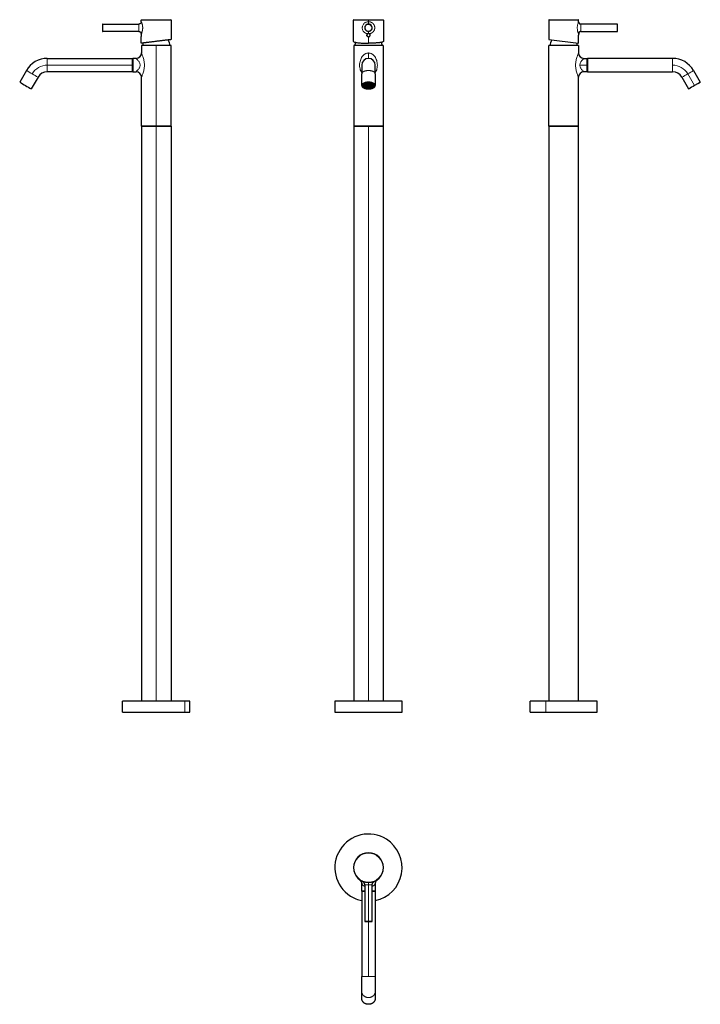
# Model space of a CAD drawing. Units: millimetres. Extents: x -377 to 636, y 859 to 2323.
import ezdxf

# ---------------------------------------------------------------- set-up
doc = ezdxf.new("R2010")
doc.units = ezdxf.units.MM
doc.layers.get('0').update_dxf_attribs({"color": 106, "lineweight": 0})

# ---------------------------------------------------------------- blocks, each defined once
blk = doc.blocks.new('a', base_point=(44.6, 168.9))
at = {"color": 0, "linetype": 'Continuous', "lineweight": 0}
for p, q in [((142.2, 2322.6), (120, 2322.6)), ((142.2, 2322.6), (142.2, 2323.1)), ((142.2, 2320.1), (142.2, 2322.6)), ((164.4, 2322.6), (142.2, 2322.6)), ((142.2, 2320.1), (142.2, 2320.1)), ((142.2, 2320.1), (142.2, 2316.6)), ((142.3, 2320.1), (142.2, 2320.1)), ((142.2, 2305.6), (142.2, 2302.6)), ((142.2, 2288.1), (142.2, 2297.6)), ((142.2, 2265.6), (142.2, 2273.6)), ((138.9, 2226.8), (138.9, 2226.7)), ((139.3, 2228.7), (139.3, 2228.5)), ((139.8, 2225.9), (139.8, 2225.7)), ((140.3, 2227.9), (140.3, 2227.6)), ((141.4, 2227.1), (141.4, 2226.7)), ((141.5, 2229), (141.5, 2228.9)), ((142.4, 2228.3), (142.4, 2227.8)), ((143.1, 2227.1), (143.1, 2226.7)), ((143.8, 2228.9), (143.8, 2228.8)), ((143.8, 2227), (143.8, 2226.7)), ((143.9, 2226), (143.9, 2225.5)), ((144.4, 2227.9), (144.4, 2227.5)), ((144.6, 2225.8), (144.6, 2225.7)), ((145.1, 2227.8), (145.1, 2227.6)), ((145.6, 2226.8), (145.6, 2226.5)), ((145.8, 2228.5), (145.8, 2228.2)), ((145.9, 2225.7), (145.9, 2225.2)), ((146.3, 2226.9), (146.3, 2226.4)), ((147.2, 2227.7), (147.2, 2227.3)), ((147.8, 2226.4), (147.8, 2226.2)), ((147.9, 2227.6), (147.9, 2227.4)), ((148.5, 2226.5), (148.5, 2226.1)), ((141.6, 2224.1), (141.6, 2224.1)), ((141.6, 2223.2), (141.6, 2223)), ((144.1, 2224.6), (144.1, 2224.3)), ((144.2, 2223.5), (144.2, 2223.1)), ((146.4, 2224.3), (146.4, 2223.8)), ((147.4, 2225.1), (147.4, 2225)), ((147.9, 2225.3), (147.9, 2224.8)), ((148.1, 2223.8), (148.1, 2222.9)), ((142.2, 2164.6), (142.2, 1309.6))]:
    blk.add_line(p, q, dxfattribs=at)
at = {"color": 0, "linetype": 'Continuous', "lineweight": 30}
for p, q in [((120, 2290.8), (120, 2322.6)), ((120.5, 2323.1), (142.2, 2323.1)), ((142.2, 2323.1), (163.9, 2323.1)), ((164.4, 2322.6), (164.4, 2290.8)), ((139.7, 2300.2), (139.7, 2300.2)), ((120.2, 2284.6), (120.2, 2164.9)), ((164.2, 2284.6), (164.2, 2164.9)), ((132.2, 2255.6), (132.2, 2242.6)), ((152.2, 2242.5), (152.2, 2255.5)), ((132.2, 2225.2), (132.2, 2242.6)), ((152.2, 2242.5), (152.2, 2225.2)), ((140.8, 2228.9), (140.8, 2228.9)), ((120.2, 2164.9), (164.2, 2164.9)), ((142.2, 2164.6), (120.2, 2164.6)), ((120.2, 2164.6), (120.2, 1309.6)), ((122.1, 2164.9), (122.1, 2164.6)), ((162.3, 2164.6), (162.3, 2164.9)), ((164.2, 2164.6), (164.2, 1309.6)), ((115.6, 1309.6), (92.2, 1309.6)), ((92.2, 1309.6), (92.2, 1293.6)), ((192.2, 1309.6), (115.6, 1309.6)), ((192.2, 1293.6), (192.2, 1309.6)), ((92.2, 1293.6), (115.6, 1293.6)), ((115.6, 1293.6), (192.2, 1293.6))]:
    blk.add_line(p, q, dxfattribs=at)
for centre, radius, start, end in [((120.5, 2322.6), 0.5, 90.0048, 179.9997), ((142.2, 2311.1), 5.5, 89.9999, 205.0397), ((142.2, 2311.1), 5.5, 334.9603, 89.9999), ((163.9, 2322.6), 0.5, 0.0003, 89.9952), ((142.2, 2311.1), 5.5, 205.0397, 270.0001), ((142.2, 2300.2), 2.5, 124.7912, 180.1453), ((142.2, 2311.1), 5.5, 270.0001, 334.9603), ((142.3, 2283.2), 20.5, 162.087, 176.1684), ((142.1, 2283.2), 20.5, 3.8317, 17.9129), ((142.2, 2255.6), 10, 90, 179.9799), ((142.2, 2255.6), 10, 0, 90), ((137.1, 2226.9), 0.985, 88.296, 97.2054), ((138.7, 2228.8), 0.497, 230.1177, 257.4838), ((141.4, 2229.2), 0.35, 289.0895, 321.7685), ((145.6, 2228.4), 0.21, 123.4936, 159.1308)]:
    blk.add_arc(centre, radius, start, end, dxfattribs=at)
at = {"color": 0, "linetype": 'Continuous', "lineweight": 0}
for start, end in [(334.9603, 154.9603), (154.9603, 334.9603)]:
    blk.add_arc((142.2, 2311.1), 5, start, end, dxfattribs=at)
at = {"color": 0, "linetype": 'Continuous', "lineweight": 30}
for centre, start_param, end_param in [((142.2, 2300.1), 1.570796, 4.712389), ((142.2, 2300.2), 3.094172, 3.141593), ((142.2, 2300.1), 5.653215, 7.853982)]:
    blk.add_ellipse(centre, major_axis=(2.5, 0), ratio=0.997645, start_param=start_param, end_param=end_param, dxfattribs=at)
at = {"color": 0, "linetype": 'Continuous', "lineweight": 0}
for points, degree, knots in [([(140.8, 2302.2), (140.6, 2302.2), (139.9, 2302.4), (138.7, 2302.7), (137.1, 2303.5), (135.6, 2304.7), (134.3, 2306.2), (133.4, 2307.9), (132.9, 2309.8), (132.9, 2311.8), (133.2, 2313.7), (134, 2315.5), (135.2, 2317.1), (136.6, 2318.4), (138.3, 2319.4), (140, 2319.9), (141.3, 2320.1), (142, 2320.1), (142.2, 2320.1)], 3, [0, 0, 0, 0, 0.023907, 0.071721, 0.14336, 0.214893, 0.286296, 0.357555, 0.428695, 0.499765, 0.570879, 0.642099, 0.713445, 0.784957, 0.856563, 0.928265, 0.976088, 1, 1, 1, 1]), ([(143.7, 2302.2), (145.5, 2302.5), (147.3, 2303.2), (148.9, 2304.3), (150.1, 2305.7), (151.1, 2307.4), (152.1, 2311.3), (151, 2315.3), (149.8, 2317.1), (148.3, 2318.5), (146.5, 2319.6), (144.3, 2320.1), (142.3, 2320.1)], 7, [0.0490083, 0.0490083, 0.0490083, 0.0490083, 0.0490083, 0.0490083, 0.0490083, 0.0490083, 0.4999996, 0.4999996, 0.4999996, 0.4999996, 0.4999996, 0.9984555, 0.9984555, 0.9984555, 0.9984555, 0.9984555, 0.9984555, 0.9984555, 0.9984555]), ([(142.2, 2273.6), (142, 2273.6), (141.6, 2273.5), (140.7, 2273.4), (139.6, 2273.2), (138.3, 2272.8), (136.6, 2271.9), (134.7, 2270.5), (132.8, 2268.3), (131.2, 2265.6), (130, 2262.6), (129.2, 2259.2), (128.9, 2255.6), (129.2, 2251.9), (130, 2248.5), (131, 2245.9), (131.9, 2244.4), (132.2, 2243.8)], 3, [0, 0, 0, 0, 0.521574, 1.044661, 2.101367, 3.181879, 4.293926, 6.625387, 9.103644, 11.705387, 14.396786, 17.141955, 19.909405, 22.676737, 25.421667, 28.113123, 29.73821, 29.73821, 29.73821, 29.73821]), ([(152.2, 2243.8), (152.6, 2244.3), (153.4, 2245.9), (154.5, 2248.5), (155.2, 2251.9), (155.5, 2255.6), (155.2, 2259.2), (154.5, 2262.6), (153.3, 2265.6), (151.7, 2268.3), (149.7, 2270.5), (147.8, 2271.9), (146.2, 2272.8), (144.9, 2273.2), (143.8, 2273.4), (142.9, 2273.5), (142.4, 2273.6), (142.2, 2273.6)], 3, [10.06737, 10.06737, 10.06737, 10.06737, 11.705407, 14.396863, 17.141792, 19.909125, 22.676574, 25.421743, 28.113142, 30.714886, 33.193143, 35.524604, 36.636651, 37.717162, 38.773868, 39.296956, 39.81853, 39.81853, 39.81853, 39.81853])]:
    blk.add_open_spline(points, degree=degree, knots=knots, dxfattribs=at)
at = {"color": 0, "linetype": 'Continuous', "lineweight": 30}
for points, knots in [([(142.2, 2297.6), (142.2, 2297.6), (142, 2297.6), (141.6, 2297.7), (141.1, 2297.8), (140.6, 2298.2), (140.3, 2298.6), (140, 2299), (139.8, 2299.5), (139.7, 2299.9), (139.7, 2300.1), (139.7, 2300.2)], [0, 0, 0, 0, 0.047611, 0.142833, 0.285664, 0.428524, 0.571392, 0.714268, 0.857136, 0.952379, 1, 1, 1, 1]), ([(142.2, 2302.6), (142.2, 2302.6), (142.1, 2302.6), (142, 2302.6), (141.8, 2302.6), (141.6, 2302.6), (141.4, 2302.5), (141.2, 2302.4), (141.1, 2302.4), (141, 2302.3), (140.9, 2302.3), (140.9, 2302.2), (140.8, 2302.2), (140.8, 2302.2), (140.8, 2302.2)], [0, 0, 0, 0, 0.047683, 0.14305, 0.286102, 0.429155, 0.572208, 0.715259, 0.786793, 0.858375, 0.929927, 0.965501, 0.9885, 1, 1, 1, 1]), ([(142.2, 2302.6), (142.2, 2302.6), (142.3, 2302.6), (142.5, 2302.6), (142.7, 2302.6), (142.9, 2302.6), (143.1, 2302.5), (143.2, 2302.4), (143.4, 2302.4), (143.5, 2302.3), (143.5, 2302.3), (143.6, 2302.2), (143.6, 2302.2), (143.6, 2302.2), (143.7, 2302.2)], [0.0000004, 0.0000004, 0.0000004, 0.0000004, 0.0476834, 0.1430502, 0.286102, 0.429155, 0.5722079, 0.715259, 0.7867934, 0.858375, 0.9299269, 0.9655008, 0.9885003, 1, 1, 1, 1]), ([(142.2, 2297.6), (142.3, 2297.6), (142.6, 2297.6), (143.2, 2297.8), (143.9, 2298.2), (144.5, 2298.9), (144.8, 2299.8), (144.7, 2300.8), (144.4, 2301.5), (144, 2302), (143.7, 2302.2), (143.7, 2302.2)], [0, 0, 0, 0, 0.047601, 0.142804, 0.285654, 0.428544, 0.571437, 0.714305, 0.857154, 0.952385, 1, 1, 1, 1])]:
    blk.add_open_spline(points, degree=3, knots=knots, dxfattribs=at)
for points, weights in [([(120, 2290.8), (120, 2288.1), (142.2, 2288.1)], [1, 0.707106788156, 1]), ([(136.1, 2226.7), (136.6, 2226.8), (136.7, 2226.6)], [1, 0.707106781187, 1]), ([(136.3, 2227.5), (140.9, 2230.5), (146.8, 2228.2)], [1, 0.707106781187, 1]), ([(136.4, 2226.3), (136.9, 2226.4), (136.7, 2226.6)], [1, 0.707106781187, 1]), ([(137.1, 2227.4), (137.6, 2227.4), (137.6, 2227.7)], [1, 0.707106781187, 1]), ([(137.2, 2227.9), (137.7, 2227.9), (137.6, 2227.7)], [1, 0.707106781187, 1]), ([(138.2, 2225.8), (138.6, 2225.9), (138.8, 2225.6)], [1, 0.707106781186, 1]), ([(138.4, 2226.5), (138.9, 2226.5), (138.9, 2226.7)], [1, 0.707106781186, 1]), ([(138.5, 2227), (139, 2227), (138.9, 2226.7)], [1, 0.707106781188, 1]), ([(138.6, 2228.4), (139.1, 2228.2), (139.3, 2228.5)], [1, 0.707106781187, 1]), ([(138.6, 2225.3), (139, 2225.4), (138.8, 2225.6)], [1, 0.707106781186, 1]), ([(139.3, 2228.7), (139.4, 2228.6), (139.3, 2228.5)], [0.857050346578, 0.830923380711, 1]), ([(139.6, 2227.6), (140, 2227.4), (140.3, 2227.6)], [1, 0.707106781187, 1]), ([(140.2, 2226.1), (139.7, 2226), (139.8, 2225.7)], [1, 0.707106781187, 1]), ([(139.8, 2225.7), (140, 2225.5), (140.4, 2225.6)], [1, 0.707106781186, 1]), ([(140.3, 2227.9), (140.7, 2227.7), (140.3, 2227.6)], [1, 0.707106781187, 1]), ([(140.7, 2226.8), (141, 2226.6), (141.4, 2226.7)], [1, 0.707106781186, 1]), ([(140.8, 2228.9), (141.1, 2228.7), (141.5, 2228.9)], [1, 0.707106781186, 1]), ([(141.5, 2227.1), (141.8, 2226.9), (141.4, 2226.7)], [1, 0.707106781187, 1]), ([(141.9, 2228.1), (141.9, 2227.8), (142.4, 2227.8)], [1, 0.707106781186, 1]), ([(142.2, 2229.2), (150.2, 2229.2), (150.2, 2225.2)], [1, 0.707173913297, 0.999865766553]), ([(142.8, 2228.1), (142.9, 2227.9), (142.4, 2227.8)], [1, 0.707106781186, 1]), ([(143, 2227), (142.7, 2226.8), (143.1, 2226.7)], [1, 0.707106781186, 1]), ([(143.8, 2226.7), (143.5, 2226.5), (143.1, 2226.7)], [1, 0.707106781186, 1]), ([(143.2, 2228.9), (143.3, 2228.7), (143.8, 2228.8)], [1, 0.707106781186, 1]), ([(144.1, 2228.9), (144, 2228.8), (143.8, 2228.8)], [0.855111250561, 0.868657804194, 1]), ([(143.9, 2225.5), (144.4, 2225.4), (144.6, 2225.7)], [1, 0.707106781186, 1]), ([(144.2, 2227.8), (144, 2227.6), (144.4, 2227.5)], [1, 0.707106781187, 1]), ([(144.6, 2225.7), (144.7, 2225.9), (144.3, 2226)], [1, 0.707106781187, 1]), ([(145.1, 2227.6), (144.9, 2227.3), (144.4, 2227.5)], [1, 0.707106781189, 1]), ([(145.4, 2228.5), (145.3, 2228.3), (145.8, 2228.2)], [1, 0.707106781187, 1]), ([(146.1, 2225.7), (145.6, 2225.7), (145.5, 2225.5)], [1, 0.707106781188, 1]), ([(145.8, 2226.9), (145.4, 2226.8), (145.6, 2226.5)], [1, 0.707106781186, 1]), ([(146.3, 2226.4), (145.8, 2226.3), (145.6, 2226.5)], [1, 0.707106781186, 1]), ([(146.4, 2228.4), (146.2, 2228.2), (145.8, 2228.2)], [0.911610135448, 0.761345942754, 1]), ([(146.8, 2228.2), (152.7, 2225.9), (148.1, 2222.9)], [1, 0.707106781187, 1]), ([(147.1, 2227.6), (146.8, 2227.4), (147.2, 2227.3)], [1, 0.707106781186, 1]), ([(147.9, 2227.4), (147.7, 2227.2), (147.2, 2227.3)], [1, 0.707106781186, 1]), ([(147.9, 2226.5), (147.5, 2226.4), (147.8, 2226.2)], [1, 0.707106781186, 1]), ([(148.5, 2226.1), (148, 2226), (147.8, 2226.2)], [1, 0.707106781186, 1]), ([(149.7, 2225.7), (149.4, 2224.6), (148.1, 2223.8)], [0.865915508719, 0.896102071944, 1]), ([(132.2, 2225.2), (132.2, 2220.2), (142.2, 2220.2)], [1, 0.707106781186, 1]), ([(136.1, 2225.4), (136.5, 2225.6), (136.8, 2225.4)], [1, 0.707106781187, 1]), ([(136.8, 2225.1), (137.2, 2225.3), (136.8, 2225.4)], [1, 0.707106781187, 1]), ([(137.2, 2224.3), (137.3, 2224.5), (137.8, 2224.4)], [1, 0.707106781186, 1]), ([(137.3, 2222.1), (143.6, 2219.6), (148.5, 2222.8)], [1, 0.707106781187, 1]), ([(138.1, 2224.1), (138.3, 2224.3), (137.8, 2224.4)], [1, 0.707106781186, 1]), ([(139.1, 2223.4), (139.1, 2223.6), (139.6, 2223.6)], [1, 0.707106781187, 1]), ([(139.3, 2224.6), (139.6, 2224.9), (140, 2224.7)], [1, 0.707106781188, 1]), ([(140.1, 2223.4), (140.1, 2223.7), (139.6, 2223.6)], [1, 0.707106781187, 1]), ([(140.2, 2224.4), (140.4, 2224.6), (140, 2224.7)], [1, 0.707106781187, 1]), ([(141.6, 2223), (141.3, 2223.2), (141.8, 2223.3)], [1, 0.707106781187, 1]), ([(141.6, 2225.1), (141.7, 2225.4), (142.2, 2225.3)], [1, 0.707106781187, 1]), ([(141.6, 2224.1), (141.5, 2224.3), (142, 2224.3)], [1, 0.707106781186, 1]), ([(142.5, 2223.2), (142.2, 2223.4), (141.8, 2223.3)], [1, 0.707106781187, 1]), ([(142.6, 2224.1), (142.5, 2224.4), (142, 2224.3)], [1, 0.707106781186, 1]), ([(142.6, 2225.1), (142.7, 2225.3), (142.2, 2225.3)], [1, 0.707106781188, 1]), ([(142.2, 2220.2), (152.2, 2220.2), (152.2, 2225.2)], [1, 0.707106781187, 1]), ([(148.5, 2222.8), (146.1, 2221.2), (142.2, 2221.2)], [0.856828802426, 0.831651953257, 1]), ([(144.1, 2224.3), (143.7, 2224.4), (144.1, 2224.6)], [1, 0.707106781186, 1]), ([(144.1, 2223.5), (143.8, 2223.3), (144.2, 2223.1)], [1, 0.707106781186, 1]), ([(144.8, 2224.6), (144.5, 2224.8), (144.1, 2224.6)], [1, 0.707106781186, 1]), ([(144.8, 2223.5), (144.4, 2223.7), (144.1, 2223.5)], [1, 0.707106781187, 1]), ([(145.9, 2225.2), (145.4, 2225.2), (145.5, 2225.5)], [1, 0.707106781188, 1]), ([(146.4, 2223.8), (145.9, 2223.8), (146.1, 2224.1)], [1, 0.707106781186, 1]), ([(146.7, 2224.3), (146.2, 2224.3), (146.1, 2224.1)], [1, 0.707106781186, 1]), ([(147.8, 2225.3), (147.3, 2225.3), (147.4, 2225)], [1, 0.707106781187, 1]), ([(147.9, 2224.8), (147.4, 2224.8), (147.4, 2225)], [1, 0.707106781187, 1])]:
    blk.add_rational_spline(points, weights, degree=2, dxfattribs=at)
for points, weights, knots in [([(164.2, 2284.6), (164.2, 2284.6), (157.8, 2284.6), (142.2, 2284.6), (126.7, 2284.6), (120.2, 2284.6), (120.2, 2284.6)], [0.853553390593, 0.853553390593, 1, 0.707106781187, 1, 0.853553390593, 0.853553390593], [17.27876, 17.27876, 17.27876, 34.557519, 34.557519, 69.115038, 69.115038, 86.393798, 86.393798, 86.393798]), ([(164.4, 2290.8), (164.4, 2290.1), (161.5, 2289.4), (155, 2288.1), (142.2, 2288.1)], [0.933012700371, 0.933012700371, 1, 0.866025400743, 1], [0.5, 0.5, 0.5, 0.6666667, 0.6666667, 1, 1, 1]), ([(152.2, 2225.2), (152.2, 2230.2), (142.2, 2230.2), (132.2, 2230.2), (132.2, 2225.2)], [1, 0.707106781187, 1, 0.707106781187, 1], [-40, -40, -40, -20, -20, 0, 0, 0]), ([(142.2, 2221.2), (134.2, 2221.2), (134.2, 2225.2), (134.2, 2229.2), (142.2, 2229.2)], [1, 0.707106781187, 1, 0.707106781187, 1], [-32, -32, -32, -16, -16, 0, 0, 0]), ([(148.1, 2222.9), (143.5, 2220), (137.6, 2222.3), (131.7, 2224.6), (136.3, 2227.5)], [1, 0.707106781187, 1, 0.707106781187, 1], [-30, -30, -30, -15, -15, 0, 0, 0]), ([(148.1, 2223.8), (143.5, 2220.8), (137.6, 2223.1), (135.1, 2224.1), (134.8, 2225.7)], [1, 0.707106781187, 1, 0.852124439422, 0.853567333569], [0, 0, 0, 15, 15, 22.573181, 22.573181, 22.573181]), ([(136.1, 2226.7), (135.6, 2226.7), (135.8, 2226.4), (136, 2226.2), (136.4, 2226.3)], [1, 0.707106781186, 1, 0.707106781186, 1], [0, 0, 0, 1, 1, 2, 2, 2]), ([(136.6, 2227.7), (136.6, 2227.7), (136.6, 2227.7), (136.6, 2227.4), (137.1, 2227.4)], [0.944221342069, 0.968783656043, 1, 0.707106781187, 1], [0.893421, 0.893421, 0.893421, 1, 1, 2, 2, 2]), ([(138.2, 2225.8), (137.7, 2225.7), (137.9, 2225.4), (138.1, 2225.2), (138.6, 2225.3)], [1, 0.707106781187, 1, 0.707106781187, 1], [0, 0, 0, 1, 1, 2, 2, 2]), ([(138.5, 2227), (138.1, 2227.1), (138, 2226.8), (137.9, 2226.6), (138.4, 2226.5)], [1, 0.707106781187, 1, 0.707106781187, 1], [0, 0, 0, 1, 1, 2, 2, 2]), ([(140.3, 2227.9), (140, 2228.1), (139.6, 2227.9), (139.3, 2227.8), (139.6, 2227.6)], [1, 0.707106781186, 1, 0.707106781186, 1], [0, 0, 0, 1, 1, 2, 2, 2]), ([(140.4, 2225.6), (140.9, 2225.6), (140.8, 2225.9), (140.6, 2226.1), (140.2, 2226.1)], [1, 0.707106781187, 1, 0.707106781187, 1], [0, 0, 0, 1, 1, 2, 2, 2]), ([(141.5, 2227.1), (141.2, 2227.3), (140.8, 2227.1), (140.4, 2227), (140.7, 2226.8)], [1, 0.707106781186, 1, 0.707106781186, 1], [0, 0, 0, 1, 1, 2, 2, 2]), ([(142.8, 2228.1), (142.8, 2228.4), (142.3, 2228.3), (141.8, 2228.3), (141.9, 2228.1)], [1, 0.707106781187, 1, 0.707106781187, 1], [0, 0, 0, 1, 1, 2, 2, 2]), ([(142.2, 2229.2), (145, 2229.2), (147.1, 2228.4), (153.4, 2225.9), (148.5, 2222.8)], [0.856830653425, 0.875461015519, 1, 0.707106781187, 1], [9.196757, 9.196757, 9.196757, 16, 16, 32, 32, 32]), ([(143.8, 2226.7), (144.1, 2226.9), (143.8, 2227.1), (143.4, 2227.2), (143, 2227)], [1, 0.707106781187, 1, 0.707106781187, 1], [0, 0, 0, 1, 1, 2, 2, 2]), ([(144.3, 2226), (143.8, 2226.1), (143.6, 2225.8), (143.5, 2225.6), (143.9, 2225.5)], [1, 0.707106781186, 1, 0.707106781186, 1], [0, 0, 0, 1, 1, 2, 2, 2]), ([(145.1, 2227.6), (145.4, 2227.8), (144.9, 2227.9), (144.5, 2228), (144.2, 2227.8)], [1, 0.707106781187, 1, 0.707106781187, 1], [0, 0, 0, 1, 1, 2, 2, 2]), ([(146.3, 2226.4), (146.7, 2226.5), (146.5, 2226.8), (146.3, 2227), (145.8, 2226.9)], [1, 0.707106781186, 1, 0.707106781186, 1], [0, 0, 0, 1, 1, 2, 2, 2]), ([(145.9, 2225.2), (146.4, 2225.1), (146.5, 2225.4), (146.6, 2225.6), (146.1, 2225.7)], [1, 0.707106781187, 1, 0.707106781187, 1], [0, 0, 0, 1, 1, 2, 2, 2]), ([(147.9, 2227.4), (148.2, 2227.6), (147.8, 2227.7), (147.4, 2227.9), (147.1, 2227.6)], [1, 0.707106781186, 1, 0.707106781186, 1], [0, 0, 0, 1, 1, 2, 2, 2]), ([(148.5, 2226.1), (148.9, 2226.2), (148.6, 2226.4), (148.4, 2226.7), (147.9, 2226.5)], [1, 0.707106781186, 1, 0.707106781186, 1], [0, 0, 0, 1, 1, 2, 2, 2]), ([(136.1, 2225.4), (135.7, 2225.3), (136.1, 2225.1), (136.4, 2224.9), (136.8, 2225.1)], [1, 0.707106781187, 1, 0.707106781187, 1], [0, 0, 0, 1, 1, 2, 2, 2]), ([(137.2, 2224.3), (137, 2224), (137.4, 2223.9), (137.9, 2223.8), (138.1, 2224.1)], [1, 0.707106781187, 1, 0.707106781187, 1], [0, 0, 0, 1, 1, 2, 2, 2]), ([(139.1, 2223.4), (139.1, 2223.1), (139.6, 2223.1), (140.1, 2223.2), (140.1, 2223.4)], [1, 0.707106781187, 1, 0.707106781187, 1], [0, 0, 0, 1, 1, 2, 2, 2]), ([(139.3, 2224.6), (139.1, 2224.4), (139.5, 2224.3), (140, 2224.2), (140.2, 2224.4)], [1, 0.707106781187, 1, 0.707106781187, 1], [0, 0, 0, 1, 1, 2, 2, 2]), ([(141.6, 2225.1), (141.6, 2224.9), (142.1, 2224.8), (142.6, 2224.8), (142.6, 2225.1)], [1, 0.707106781187, 1, 0.707106781187, 1], [0, 0, 0, 1, 1, 2, 2, 2]), ([(141.6, 2224.1), (141.6, 2223.8), (142.1, 2223.8), (142.6, 2223.9), (142.6, 2224.1)], [1, 0.707106781187, 1, 0.707106781187, 1], [0, 0, 0, 1, 1, 2, 2, 2]), ([(141.6, 2223), (141.8, 2222.8), (142.2, 2222.9), (142.7, 2223), (142.5, 2223.2)], [1, 0.707106781186, 1, 0.707106781186, 1], [0, 0, 0, 1, 1, 2, 2, 2]), ([(144.1, 2224.3), (144.4, 2224.1), (144.8, 2224.3), (145.2, 2224.4), (144.8, 2224.6)], [1, 0.707106781186, 1, 0.707106781186, 1], [0, 0, 0, 1, 1, 2, 2, 2]), ([(144.2, 2223.1), (144.5, 2223), (144.9, 2223.2), (145.2, 2223.3), (144.8, 2223.5)], [1, 0.707106781187, 1, 0.707106781187, 1], [0, 0, 0, 1, 1, 2, 2, 2]), ([(146.4, 2223.8), (146.9, 2223.7), (147, 2223.9), (147.2, 2224.2), (146.7, 2224.3)], [1, 0.707106781187, 1, 0.707106781187, 1], [0, 0, 0, 1, 1, 2, 2, 2]), ([(147.9, 2224.8), (148.4, 2224.9), (148.4, 2225.1), (148.3, 2225.4), (147.8, 2225.3)], [1, 0.707106781187, 1, 0.707106781187, 1], [0, 0, 0, 1, 1, 2, 2, 2]), ([(164.2, 2164.6), (164.2, 2164.6), (157.8, 2164.6), (151.3, 2164.6), (142.2, 2164.6)], [0.853553390593, 0.853553390593, 1, 0.853553390593, 0.853553390593], [51.836279, 51.836279, 51.836279, 69.115038, 69.115038, 86.393798, 86.393798, 86.393798])]:
    blk.add_rational_spline(points, weights, degree=2, knots=knots, dxfattribs=at)
at = {"color": 0, "linetype": 'Continuous', "lineweight": 0}
blk.add_rational_spline([(152.2, 2242.5), (152.2, 2244.6), (149.3, 2246.1), (142.2, 2249.6), (135.2, 2246.1), (132.2, 2244.6), (132.2, 2242.6)], [0.853553390593, 0.853553390593, 1, 0.707106781187, 1, 0.853553390593, 0.853553390593], degree=2, knots=[2.356194, 2.356194, 2.356194, 3.141593, 3.141593, 4.712389, 4.712389, 5.497787, 5.497787, 5.497787], dxfattribs=at)
blk = doc.blocks.new('b', base_point=(44.6, 906.4))
at = {"color": 0, "linetype": 'Continuous', "lineweight": 0}
for p, q in [((142.2, 1083.8), (142.2, 1084.3)), ((142.2, 1039.9), (142.2, 1040.4)), ((142.2, 1036.4), (136.7, 1036.4)), ((142.2, 1036.4), (147.7, 1036.4)), ((142.2, 982.6), (142.2, 1036.4)), ((136.7, 982.6), (142.2, 982.6)), ((147.7, 982.6), (142.2, 982.6)), ((142.2, 900.1), (142.2, 982.1)), ((142.2, 900.1), (132.2, 900.1)), ((152.2, 900.1), (142.2, 900.1))]:
    blk.add_line(p, q, dxfattribs=at)
at = {"color": 0, "linetype": 'Continuous', "lineweight": 30}
for p, q in [((132.2, 1027.3), (132.2, 1038.1)), ((132.2, 1027.3), (136.7, 1027.3)), ((136.7, 1027), (132.2, 1027)), ((132.2, 1027), (132.2, 900.1)), ((134.1, 1027), (134.1, 1027.3)), ((136.7, 1036.4), (136.7, 982.6)), ((147.7, 982.6), (147.7, 1036.4)), ((147.7, 1027.3), (152.2, 1027.3)), ((152.2, 1027), (147.7, 1027)), ((150.3, 1027), (150.3, 1027.3)), ((152.2, 1038.1), (152.2, 1027.3)), ((152.2, 1027), (152.2, 900.1)), ((137.2, 982.1), (137.7, 982.1)), ((137.7, 982.1), (147.2, 982.1)), ((132.2, 867.6), (132.2, 877.6)), ((152.2, 877.6), (152.2, 867.6))]:
    blk.add_line(p, q, dxfattribs=at)
for centre, radius, start, end in [((142.2, 1062.1), 50, 57.8856, 147.8856), ((142.2, 1062.1), 50, 281.537, 57.8856), ((142.2, 1062.1), 50, 147.8856, 237.8856), ((142.2, 1062.1), 22.2, 90, 270), ((142.2, 1062.1), 22.2, 270, 90), ((124.2, 1038.1), 8, 0.0045, 42.1112), ((142.2, 1062.1), 50, 237.8856, 258.463), ((137.2, 982.6), 0.5, 180, 269.984), ((147.2, 982.6), 0.5, 270.0073, 360), ((-43697.5, 897.7), 43829.7, 359.97368, 0.00311)]:
    blk.add_arc(centre, radius, start, end, dxfattribs=at)
at = {"color": 0, "linetype": 'Continuous', "lineweight": 0}
for start, end in [(90, 270), (270, 90)]:
    blk.add_arc((142.2, 1062.1), 21.7, start, end, dxfattribs=at)
at = {"color": 0, "linetype": 'Continuous', "lineweight": 30}
for points, knots in [([(130.2, 1043.5), (130.2, 1043.5), (130.3, 1043.4), (130.5, 1043.1), (130.7, 1042.8), (131, 1042.3), (131.3, 1041.9), (131.6, 1041.2), (131.9, 1040.4), (132.2, 1039.3), (132.2, 1038.5), (132.2, 1038.1)], [3.417475, 3.417475, 3.417475, 3.417475, 3.430466, 3.884258, 4.338838, 4.794011, 5.477373, 5.933045, 6.84374, 8.205403, 9.297971, 9.297971, 9.297971, 9.297971]), ([(136.7, 1036.4), (136.7, 1036.6), (136.7, 1037.2), (136.5, 1038), (136.1, 1038.9), (135.6, 1039.7), (135, 1040.4), (134.5, 1040.9), (134, 1041.3), (133.4, 1041.7), (133.1, 1041.9), (132.9, 1042)], [0, 0, 0, 0, 0.64902, 1.730591, 2.596039, 3.461529, 4.543238, 5.192291, 5.84146, 6.490677, 7.066212, 7.066212, 7.066212, 7.066212]), ([(147.7, 1036.4), (147.7, 1036.6), (147.8, 1037.2), (148, 1038), (148.4, 1038.9), (148.9, 1039.7), (149.4, 1040.4), (150, 1040.9), (150.5, 1041.3), (151, 1041.7), (151.4, 1041.9), (151.5, 1042)], [0, 0, 0, 0, 0.64902, 1.730591, 2.596039, 3.461529, 4.543238, 5.192291, 5.84146, 6.490677, 7.066212, 7.066212, 7.066212, 7.066212]), ([(154.3, 1043.5), (154.3, 1043.5), (154.2, 1043.4), (154, 1043.1), (153.7, 1042.8), (153.4, 1042.3), (153.1, 1041.9), (152.9, 1041.2), (152.5, 1040.4), (152.3, 1039.3), (152.2, 1038.5), (152.2, 1038.1)], [3.417479, 3.417479, 3.417479, 3.417479, 3.430466, 3.884258, 4.338838, 4.794011, 5.477373, 5.933045, 6.84374, 8.205403, 9.297971, 9.297971, 9.297971, 9.297971]), ([(152.2, 900.1), (152.2, 899.4), (152.2, 897.6), (152.2, 894.5), (152.2, 890.8), (152.2, 887), (152.2, 883.7), (152.2, 880.9), (152.2, 879), (152.2, 878), (152.2, 877.6)], [0, 0, 0, 0, 2.066323, 5.588195, 9.373347, 13.630706, 17.887922, 21.672731, 24.92944, 27.231467, 27.231467, 27.231467, 27.231467])]:
    blk.add_open_spline(points, degree=3, knots=knots, dxfattribs=at)
at = {"color": 0, "linetype": 'Continuous', "lineweight": 0}
blk.add_open_spline([(142.2, 1039.9), (142.2, 1039.9), (142.2, 1039.7), (142.2, 1039.3), (142.2, 1038.7), (142.2, 1038), (142.2, 1037.2), (142.2, 1036.4)], degree=7, dxfattribs=at)
for points, knots in [([(132.2, 1038.1), (132.2, 1038.1), (132.4, 1037.9), (132.9, 1037.2), (133.9, 1036.1), (135.1, 1035), (136.1, 1034.2), (136.7, 1033.8), (136.7, 1033.8)], [19.909254, 19.909254, 19.909254, 19.909254, 22.676574, 25.421743, 28.113142, 30.714886, 33.193143, 33.350275, 33.350275, 33.350275, 33.350275]), ([(147.7, 1033.8), (147.8, 1033.8), (148.3, 1034.2), (149.4, 1035), (150.6, 1036.1), (151.5, 1037.2), (152.1, 1037.9), (152.2, 1038.1), (152.2, 1038.1)], [6.468258, 6.468258, 6.468258, 6.468258, 6.625387, 9.103644, 11.705387, 14.396786, 17.141955, 19.909265, 19.909265, 19.909265, 19.909265])]:
    blk.add_open_spline(points, degree=3, knots=knots, dxfattribs=at)
blk.add_rational_spline([(152.2, 877.6), (152.2, 874), (149.3, 871.5), (142.2, 865.4), (135.2, 871.5), (132.2, 874), (132.2, 877.6)], [0.853553495683, 0.853677447088, 1, 0.707106781187, 1, 0.853553390593, 0.853553390593], degree=2, knots=[2.35686, 2.35686, 2.35686, 3.141593, 3.141593, 4.712389, 4.712389, 5.497787, 5.497787, 5.497787], dxfattribs=at)
at = {"color": 0, "linetype": 'Continuous', "lineweight": 30}
blk.add_rational_spline([(152.2, 867.6), (152.2, 858.9), (142.2, 858.9), (132.2, 858.9), (132.2, 867.6)], [1, 0.707106781187, 1, 0.707106781187, 1], degree=2, knots=[-40, -40, -40, -20, -20, 0, 0, 0], dxfattribs=at)
blk = doc.blocks.new('c', base_point=(44.6, 168.9))
at = {"color": 0, "linetype": 'Continuous', "lineweight": 0}
for p, q in [((454.8, 2322.6), (410.4, 2322.6)), ((458.3, 2316.6), (458.3, 2305.6)), ((512.1, 2308.8), (512.1, 2316.6)), ((512.1, 2305.6), (512.1, 2308.8)), ((467.5, 2255.6), (456.6, 2255.6)), ((594.6, 2265.6), (594.6, 2255.6)), ((594.6, 2245.6), (594.6, 2255.6)), ((627.2, 2225.2), (617.2, 2242.6)), ((432.6, 2164.9), (432.6, 2164.6)), ((406.1, 1309.6), (406.1, 1293.6))]:
    blk.add_line(p, q, dxfattribs=at)
at = {"color": 0, "linetype": 'Continuous', "lineweight": 30}
for p, q in [((410.4, 2322.6), (410.4, 2293.5)), ((410.9, 2323.1), (454.3, 2323.1)), ((454.8, 2320.1), (454.8, 2322.6)), ((512.1, 2316.6), (458.3, 2316.6)), ((512.6, 2313.2), (512.6, 2316.1)), ((454.9, 2302.6), (454.7, 2300)), ((458.3, 2305.6), (512.1, 2305.6)), ((512.6, 2306.1), (512.6, 2313.2)), ((410.4, 2293.5), (454.8, 2288.1)), ((410.6, 2164.9), (410.6, 2284.6)), ((432.6, 2284.6), (410.6, 2284.6)), ((454.6, 2284.6), (454.6, 2273.6)), ((454.8, 2288.1), (454.8, 2297.6)), ((462.6, 2265.6), (467.5, 2265.6)), ((467.5, 2255.6), (467.5, 2265.6)), ((467.5, 2263.7), (467.8, 2263.7)), ((467.5, 2245.6), (467.5, 2255.6)), ((594.6, 2265.6), (467.8, 2265.6)), ((467.8, 2265.6), (467.8, 2245.6)), ((467.5, 2245.6), (462.6, 2245.6)), ((467.5, 2247.5), (467.8, 2247.5)), ((467.8, 2245.6), (594.6, 2245.6)), ((625.8, 2247.6), (635.8, 2230.2)), ((454.6, 2164.9), (454.6, 2237.6)), ((608.5, 2237.6), (618.5, 2220.2)), ((410.6, 2164.9), (432.6, 2164.9)), ((432.6, 2164.6), (410.6, 2164.6)), ((410.6, 2164.6), (410.6, 1309.6)), ((412.5, 2164.6), (412.5, 2164.9)), ((432.6, 2164.9), (454.6, 2164.9)), ((452.7, 2164.9), (452.7, 2164.6)), ((454.6, 1309.6), (454.6, 2164.6)), ((406.1, 1309.6), (382.6, 1309.6)), ((382.6, 1293.6), (382.6, 1309.6)), ((475, 1309.6), (406.1, 1309.6)), ((482.6, 1293.6), (482.6, 1309.6)), ((382.6, 1293.6), (406.1, 1293.6)), ((406.1, 1293.6), (475, 1293.6)), ((475, 1293.6), (482.6, 1293.6))]:
    blk.add_line(p, q, dxfattribs=at)
for centre, radius, start, end in [((410.9, 2322.6), 0.5, 90, 180), ((454.3, 2322.6), 0.496, 83.0316, 89.9807), ((454.3, 2322.6), 0.5, 360, 83.1005), ((512.1, 2316.1), 0.5, 0.0206, 90), ((477, 2300.2), 22.3, 174.6963, 180.0032), ((512.1, 2306.1), 0.5, 269.9992, 359.9669), ((432.7, 2283.2), 20.5, 151.3595, 176.1673), ((432.5, 2283.2), 20.5, 3.8315, 14.7186), ((462.6, 2273.6), 8, 180, 270), ((594.6, 2229.6), 36, 30.0002, 89.9998), ((462.6, 2237.6), 8, 90, 180), ((594.6, 2229.6), 16, 30, 90), ((4741.6, -4906.2), 8233.2, 119.9826, 120.05221), ((-852, 4775.3), 2948, 299.9208, 300.0196)]:
    blk.add_arc(centre, radius, start, end, dxfattribs=at)
at = {"color": 0, "linetype": 'Continuous', "lineweight": 0}
for centre, radius, start, end in [((594.6, 2229.6), 26, 30, 90), ((4731.6, -4888.8), 8233.2, 119.9826, 120.05221), ((4732.1, -4879.7), 8225.5, 119.94777, 120.01741)]:
    blk.add_arc(centre, radius, start, end, dxfattribs=at)
for points, knots in [([(454.8, 2302.2), (454.8, 2302.2), (454.7, 2302.4), (454.6, 2302.7), (454.3, 2303.5), (453.8, 2304.7), (453.4, 2306.2), (453, 2307.9), (452.8, 2309.8), (452.8, 2311.8), (452.9, 2313.7), (453.3, 2315.5), (453.7, 2317.1), (454.1, 2318.4), (454.5, 2319.4), (454.7, 2319.9), (454.8, 2320.1), (454.8, 2320.1), (454.8, 2320.1)], [0, 0, 0, 0, 0.023907, 0.071721, 0.14336, 0.214893, 0.286296, 0.357555, 0.428695, 0.499765, 0.570879, 0.642099, 0.713445, 0.784957, 0.856563, 0.928265, 0.976088, 1, 1, 1, 1]), ([(454.6, 2273.6), (454.6, 2273.6), (454.6, 2273.5), (454.6, 2273.4), (454.5, 2273.2), (454.3, 2272.8), (453.9, 2271.9), (453.4, 2270.5), (452.5, 2268.3), (451.7, 2265.6), (450.9, 2262.6), (450.4, 2259.2), (450.2, 2255.6), (450.4, 2251.9), (450.9, 2248.5), (451.7, 2245.5), (452.5, 2242.8), (453.4, 2240.6), (453.9, 2239.2), (454.3, 2238.3), (454.5, 2237.9), (454.6, 2237.7), (454.6, 2237.6), (454.6, 2237.6), (454.6, 2237.6)], [0, 0, 0, 0, 0.521574, 1.044661, 2.101367, 3.181879, 4.293926, 6.625387, 9.103644, 11.705387, 14.396786, 17.141955, 19.909405, 22.676737, 25.421667, 28.113123, 30.715001, 33.193195, 35.524608, 36.636652, 37.717149, 38.773874, 39.296974, 39.81853, 39.81853, 39.81853, 39.81853]), ([(456.6, 2255.6), (456.6, 2256.2), (456.8, 2257.6), (457.6, 2259.4), (458.6, 2261.1), (459.8, 2262.6), (460.9, 2263.8), (461.7, 2264.6), (462.2, 2265.1), (462.4, 2265.4), (462.6, 2265.5), (462.6, 2265.5), (462.6, 2265.6), (462.6, 2265.6)], [19.909254, 19.909254, 19.909254, 19.909254, 22.676574, 25.421743, 28.113142, 30.714886, 33.193143, 35.524604, 36.636651, 37.717162, 38.773868, 39.296956, 39.81853, 39.81853, 39.81853, 39.81853]), ([(462.6, 2245.6), (462.6, 2245.6), (462.6, 2245.6), (462.6, 2245.6), (462.4, 2245.7), (462.2, 2246), (461.7, 2246.5), (460.9, 2247.3), (459.8, 2248.5), (458.6, 2250), (457.6, 2251.7), (456.8, 2253.5), (456.6, 2254.9), (456.6, 2255.6), (456.6, 2255.6)], [0, 0, 0, 0, 0.521556, 1.044656, 2.101381, 3.181878, 4.293922, 6.625334, 9.103528, 11.705407, 14.396863, 17.141792, 19.909125, 19.909254, 19.909254, 19.909254, 19.909254])]:
    blk.add_open_spline(points, degree=3, knots=knots, dxfattribs=at)
at = {"color": 0, "linetype": 'Continuous', "lineweight": 30}
for points in [[(454.8, 2320.1), (454.8, 2319.3), (455, 2318.5), (455.4, 2317.8), (456, 2317.2), (456.8, 2316.8), (457.5, 2316.6), (458.3, 2316.6)], [(458.3, 2305.6), (457.6, 2305.6), (456.9, 2305.5), (456.2, 2305.1), (455.7, 2304.6), (455.2, 2304), (455, 2303.4), (454.9, 2302.6)]]:
    blk.add_open_spline(points, degree=7, dxfattribs=at)
for points, knots in [([(454.8, 2297.6), (454.8, 2297.6), (454.8, 2297.6), (454.8, 2297.7), (454.8, 2297.8), (454.8, 2298.2), (454.7, 2298.6), (454.7, 2299), (454.7, 2299.5), (454.7, 2299.9), (454.7, 2300.1), (454.7, 2300.2)], [0, 0, 0, 0, 0.047611, 0.142833, 0.285664, 0.428524, 0.571392, 0.714268, 0.857136, 0.952379, 1, 1, 1, 1]), ([(454.9, 2302.6), (454.9, 2302.6), (454.9, 2302.6), (454.9, 2302.6), (454.9, 2302.6), (454.9, 2302.6), (454.8, 2302.5), (454.8, 2302.4), (454.8, 2302.4), (454.8, 2302.3), (454.8, 2302.3), (454.8, 2302.2), (454.8, 2302.2), (454.8, 2302.2), (454.8, 2302.2)], [0, 0, 0, 0, 0.047683, 0.14305, 0.286102, 0.429155, 0.572208, 0.715259, 0.786793, 0.858375, 0.929927, 0.965501, 0.9885, 1, 1, 1, 1])]:
    blk.add_open_spline(points, degree=3, knots=knots, dxfattribs=at)
for points, weights, knots in [([(454.6, 2284.6), (454.6, 2284.6), (448.2, 2284.6), (441.8, 2284.6), (432.6, 2284.6)], [0.853553390593, 0.853553390593, 1, 0.853553390593, 0.853553390593], [51.836279, 51.836279, 51.836279, 69.115038, 69.115038, 86.393798, 86.393798, 86.393798]), ([(632.3, 2228.2), (635.8, 2230.2), (635.8, 2230.2), (635.8, 2230.2), (627.2, 2225.2)], [0.858509573314, 0.8266124152, 1, 0.707106781187, 1], [-31.839645, -31.839645, -31.839645, -20, -20, 0, 0, 0]), ([(454.6, 2164.6), (454.6, 2164.6), (448.2, 2164.6), (441.8, 2164.6), (432.6, 2164.6)], [0.853553390593, 0.853553390593, 1, 0.853553390593, 0.853553390593], [17.27876, 17.27876, 17.27876, 34.557519, 34.557519, 51.836279, 51.836279, 51.836279])]:
    blk.add_rational_spline(points, weights, degree=2, knots=knots, dxfattribs=at)
blk.add_rational_spline([(482.6, 1309.6), (482.6, 1309.6), (475, 1309.6)], [0.924265060874, 0.853553390593, 0.853553390593], degree=2, dxfattribs=at)
blk = doc.blocks.new('d', base_point=(-24.1, 0))
at = {"color": 0, "linetype": 'Continuous', "lineweight": 30}
for p, q in [((-253.6, 2316.1), (-253.6, 2309)), ((-253.1, 2316.6), (-199.3, 2316.6)), ((-195.8, 2320.1), (-195.8, 2322.6)), ((-195.3, 2323.1), (-151.9, 2323.1)), ((-151.4, 2322.6), (-151.4, 2293.5)), ((-253.6, 2309), (-253.6, 2306.1)), ((-199.3, 2305.6), (-253.1, 2305.6)), ((-195.6, 2300), (-195.8, 2302.6)), ((-195.8, 2288.1), (-195.8, 2297.6)), ((-173.6, 2284.6), (-195.6, 2284.6)), ((-195.6, 2284.6), (-195.6, 2273.6)), ((-151.6, 2164.9), (-151.6, 2284.6)), ((-335.6, 2265.6), (-208.7, 2265.6)), ((-208.7, 2255.6), (-208.7, 2265.6)), ((-208.4, 2263.7), (-208.7, 2263.7)), ((-208.7, 2245.6), (-208.7, 2255.6)), ((-203.6, 2265.6), (-208.4, 2265.6)), ((-208.4, 2265.6), (-208.4, 2245.6)), ((-366.7, 2247.6), (-376.7, 2230.2)), ((-208.7, 2245.6), (-335.6, 2245.6)), ((-208.4, 2247.5), (-208.7, 2247.5)), ((-208.4, 2245.6), (-203.6, 2245.6)), ((-349.4, 2237.6), (-359.4, 2220.2)), ((-195.6, 2164.9), (-195.6, 2237.6)), ((-195.6, 2164.9), (-173.6, 2164.9)), ((-173.6, 2164.6), (-195.6, 2164.6)), ((-195.6, 2164.6), (-195.6, 1309.6)), ((-193.7, 2164.9), (-193.7, 2164.6)), ((-173.6, 2164.9), (-151.6, 2164.9)), ((-153.5, 2164.6), (-153.5, 2164.9)), ((-151.6, 2164.6), (-151.6, 1309.6)), ((-131.2, 1309.6), (-223.6, 1309.6)), ((-223.6, 1293.6), (-223.6, 1309.6)), ((-123.6, 1309.6), (-131.2, 1309.6)), ((-123.6, 1293.6), (-123.6, 1309.6)), ((-131.2, 1293.6), (-123.6, 1293.6))]:
    blk.add_line(p, q, dxfattribs=at)
at = {"color": 0, "linetype": 'Continuous', "lineweight": 0}
for p, q in [((-253.1, 2308.8), (-253.1, 2316.6)), ((-199.3, 2316.6), (-199.3, 2305.6)), ((-151.4, 2322.6), (-195.8, 2322.6)), ((-253.1, 2305.6), (-253.1, 2308.8)), ((-173.6, 2284.6), (-173.6, 2164.9)), ((-335.6, 2255.6), (-335.6, 2265.6)), ((-208.7, 2255.6), (-335.6, 2255.6)), ((-335.6, 2255.5), (-335.6, 2245.6)), ((-208.7, 2255.6), (-208.4, 2255.6)), ((-173.6, 1309.6), (-173.6, 2164.6)), ((-131.2, 1293.6), (-131.2, 1309.6))]:
    blk.add_line(p, q, dxfattribs=at)
at = {"color": 0, "linetype": 'Continuous', "lineweight": 30}
for centre, radius, start, end in [((-253.1, 2316.1), 0.5, 90, 179.9794), ((-195.3, 2322.6), 0.5, 96.8995, 180), ((-195.3, 2322.6), 0.496, 90.0193, 96.9684), ((-151.9, 2322.6), 0.5, 0, 90), ((-253.1, 2306.1), 0.5, 180.0331, 270.0008), ((-173.5, 2283.2), 20.5, 165.2814, 176.1685), ((-173.7, 2283.2), 20.5, 3.8327, 28.6405), ((-203.6, 2273.6), 8, 270, 360), ((-335.6, 2229.6), 36, 90.0002, 149.9998), ((-335.6, 2229.6), 16, 90, 150), ((-203.6, 2237.6), 8, 360, 90), ((3743.9, 9352.4), 8228.3, 239.94777, 240.01741), ((3744.6, 9343.5), 8221, 239.98257, 240.05226)]:
    blk.add_arc(centre, radius, start, end, dxfattribs=at)
at = {"color": 0, "linetype": 'Continuous', "lineweight": 0}
for centre, radius, start, end in [((-335.6, 2229.5), 26, 90, 150), ((3754, 9370), 8228.6, 239.94777, 240.01741), ((3754.6, 9360.9), 8221, 239.98257, 240.05226)]:
    blk.add_arc(centre, radius, start, end, dxfattribs=at)
at = {"color": 0, "linetype": 'Continuous', "lineweight": 30}
for points in [[(-195.8, 2320.1), (-195.8, 2319.3), (-196, 2318.5), (-196.4, 2317.8), (-197, 2317.2), (-197.7, 2316.8), (-198.5, 2316.6), (-199.3, 2316.6)], [(-199.3, 2305.6), (-198.6, 2305.6), (-197.8, 2305.5), (-197.2, 2305.1), (-196.6, 2304.6), (-196.2, 2304), (-195.9, 2303.4), (-195.8, 2302.6)]]:
    blk.add_open_spline(points, degree=7, dxfattribs=at)
at = {"color": 0, "linetype": 'Continuous', "lineweight": 0}
for points, degree, knots in [([(-195.7, 2302.2), (-195.6, 2302.5), (-195.3, 2303.2), (-194.9, 2304.3), (-194.4, 2305.7), (-193.9, 2307.4), (-193.5, 2311.3), (-194, 2315.3), (-194.5, 2317.1), (-195.1, 2318.5), (-195.5, 2319.6), (-195.8, 2320.1), (-195.8, 2320.1)], 7, [0.0490083, 0.0490083, 0.0490083, 0.0490083, 0.0490083, 0.0490083, 0.0490083, 0.0490083, 0.4999996, 0.4999996, 0.4999996, 0.4999996, 0.4999996, 0.9984555, 0.9984555, 0.9984555, 0.9984555, 0.9984555, 0.9984555, 0.9984555, 0.9984555]), ([(-195.6, 2237.6), (-195.6, 2237.6), (-195.6, 2237.6), (-195.5, 2237.7), (-195.4, 2237.9), (-195.2, 2238.3), (-194.9, 2239.2), (-194.3, 2240.6), (-193.5, 2242.8), (-192.6, 2245.5), (-191.9, 2248.5), (-191.3, 2251.9), (-191.1, 2255.6), (-191.3, 2259.2), (-191.9, 2262.6), (-192.6, 2265.6), (-193.5, 2268.3), (-194.3, 2270.5), (-194.9, 2271.9), (-195.2, 2272.8), (-195.4, 2273.2), (-195.5, 2273.4), (-195.6, 2273.5), (-195.6, 2273.6), (-195.6, 2273.6)], 3, [0, 0, 0, 0, 0.521556, 1.044656, 2.101381, 3.181878, 4.293922, 6.625334, 9.103528, 11.705407, 14.396863, 17.141792, 19.909125, 22.676574, 25.421743, 28.113142, 30.714886, 33.193143, 35.524604, 36.636651, 37.717162, 38.773868, 39.296956, 39.81853, 39.81853, 39.81853, 39.81853]), ([(-203.6, 2265.6), (-203.6, 2265.6), (-203.6, 2265.5), (-203.5, 2265.5), (-203.4, 2265.4), (-203.1, 2265.1), (-202.6, 2264.6), (-201.8, 2263.8), (-200.7, 2262.6), (-199.5, 2261.1), (-198.5, 2259.4), (-197.8, 2257.6), (-197.5, 2255.6), (-197.8, 2253.5), (-198.5, 2251.7), (-199.5, 2250), (-200.7, 2248.5), (-201.8, 2247.3), (-202.6, 2246.5), (-203.1, 2246), (-203.4, 2245.7), (-203.5, 2245.6), (-203.6, 2245.6), (-203.6, 2245.6), (-203.6, 2245.6)], 3, [0, 0, 0, 0, 0.521574, 1.044661, 2.101367, 3.181879, 4.293926, 6.625387, 9.103644, 11.705387, 14.396786, 17.141955, 19.909405, 22.676737, 25.421667, 28.113123, 30.715001, 33.193195, 35.524608, 36.636652, 37.717149, 38.773874, 39.296974, 39.81853, 39.81853, 39.81853, 39.81853])]:
    blk.add_open_spline(points, degree=degree, knots=knots, dxfattribs=at)
at = {"color": 0, "linetype": 'Continuous', "lineweight": 30}
for points, knots in [([(-195.8, 2302.6), (-195.8, 2302.6), (-195.8, 2302.6), (-195.8, 2302.6), (-195.8, 2302.6), (-195.8, 2302.6), (-195.8, 2302.5), (-195.8, 2302.4), (-195.7, 2302.4), (-195.7, 2302.3), (-195.7, 2302.3), (-195.7, 2302.2), (-195.7, 2302.2), (-195.7, 2302.2), (-195.7, 2302.2)], [0.0000004, 0.0000004, 0.0000004, 0.0000004, 0.0476834, 0.1430502, 0.286102, 0.429155, 0.5722079, 0.715259, 0.7867934, 0.858375, 0.9299269, 0.9655008, 0.9885003, 1, 1, 1, 1]), ([(-195.8, 2297.6), (-195.8, 2297.6), (-195.8, 2297.6), (-195.8, 2297.8), (-195.7, 2298.2), (-195.7, 2298.9), (-195.6, 2299.8), (-195.6, 2300.8), (-195.7, 2301.5), (-195.7, 2302), (-195.7, 2302.2), (-195.7, 2302.2)], [0, 0, 0, 0, 0.047601, 0.142804, 0.285654, 0.428544, 0.571437, 0.714305, 0.857154, 0.952385, 1, 1, 1, 1])]:
    blk.add_open_spline(points, degree=3, knots=knots, dxfattribs=at)
for points, weights, knots in [([(-151.4, 2293.5), (-151.4, 2293.5), (-162.5, 2292.2), (-173.6, 2290.8), (-184.7, 2289.4), (-195.8, 2288.1), (-195.8, 2288.1)], [1, 0.866025400743, 1, 0.866025400743, 1, 0.866025400743, 1], [0, 0, 0, 0.333333, 0.333333, 0.666667, 0.666667, 1, 1, 1]), ([(-151.6, 2284.6), (-151.6, 2284.6), (-158, 2284.6), (-164.4, 2284.6), (-173.6, 2284.6)], [0.853553390593, 0.853553390593, 1, 0.853553390593, 0.853553390593], [51.836279, 51.836279, 51.836279, 69.115038, 69.115038, 86.393798, 86.393798, 86.393798]), ([(-151.6, 2164.6), (-151.6, 2164.6), (-158, 2164.6), (-164.4, 2164.6), (-173.6, 2164.6)], [0.853553390593, 0.853553390593, 1, 0.853553390593, 0.853553390593], [86.393798, 86.393798, 86.393798, 103.672558, 103.672558, 120.951317, 120.951317, 120.951317]), ([(-223.6, 1293.6), (-223.6, 1293.6), (-222.3, 1293.6), (-211.2, 1293.6), (-162.4, 1293.6), (-142.2, 1293.6), (-131.2, 1293.6)], [0.924265060874, 0.95531529092, 1, 0.707106781187, 1, 0.853553390593, 0.853553390593], [145.097352, 145.097352, 145.097352, 157.079633, 157.079633, 235.619449, 235.619449, 274.889357, 274.889357, 274.889357])]:
    blk.add_rational_spline(points, weights, degree=2, knots=knots, dxfattribs=at)

msp = doc.modelspace()

# ---------------------------------------------------------------- block references
at = {"color": 7, "linetype": 'Continuous', "lineweight": 0}
for name, p in [('d', (-24.127869, 0)), ('a', (44.558098, 168.881363)), ('c', (44.558098, 168.881363)), ('b', (44.558098, 906.431839))]:
    msp.add_blockref(name, p, dxfattribs=at)

doc.saveas('drawing.dxf')
